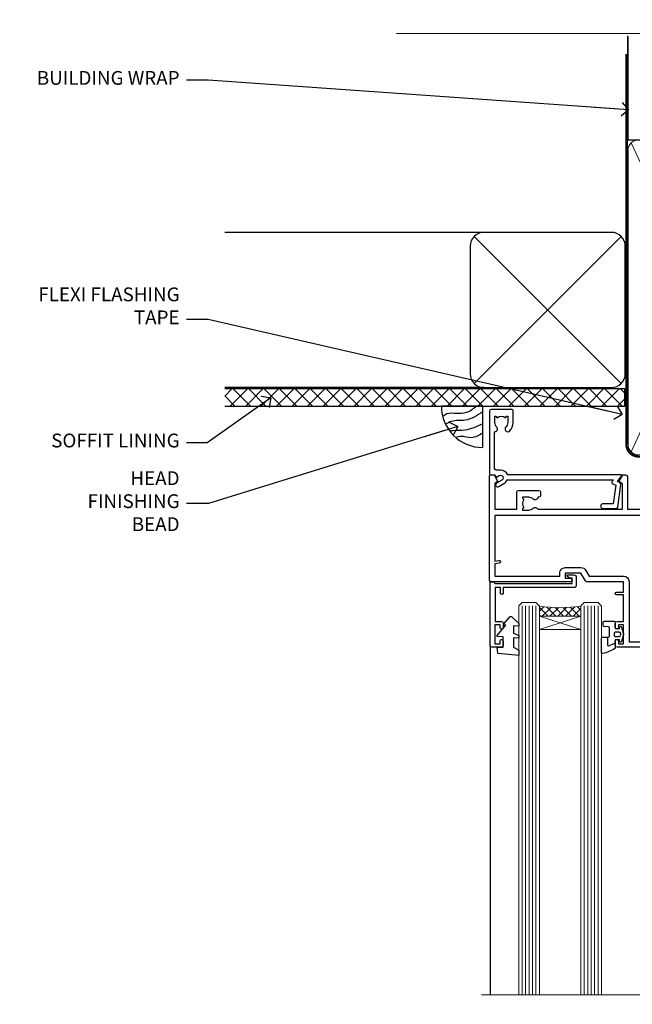
# Model space of a CAD drawing. Units: millimetres. Extents: x -33 to 416903, y -432 to 1143.
# Drawn here: x 1204 to 1381, y 857 to 1143 of the extents above; entities that cross this region are included whole.
import ezdxf
from ezdxf import colors
from ezdxf.entities.mleader import LeaderData, LeaderLine
from ezdxf.math import Vec2, Vec3

# ---------------------------------------------------------------- set-up
doc = ezdxf.new("R2010")
doc.units = ezdxf.units.MM
doc.linetypes.add('CENTER', pattern=[2, 1.25, -0.25, 0.25, -0.25])
doc.linetypes.add('Dashed', pattern=[564.4444465637206, 282.2222232818604, -282.2222232818602])
doc.layers.add('Aluminium Systems Ltd Joinery Detail', color=7, linetype='Continuous')
doc.layers.add('Aluminium Systems Ltd Notes', color=7, linetype='Continuous')
doc.styles.get("Standard").update_dxf_attribs({"font": 'arial.ttf'})

# ---------------------------------------------------------------- blocks, each defined once
blk = doc.blocks.new('PB69750-4B')
for p, q in [((-1.750000000000014, 0.5), (-3.322276449314941, 7.321139697068929)), ((-1.431818181818187, 0.5), (-2.721879321754528, 7.380097546926656)), ((-1.113636363636374, 0.5), (-2.119293789530161, 7.427384292916386)), ((-0.7954545454545467, 0.5), (-1.515002302965286, 7.462919719820221)), ((-0.4772727272727337, 0.5), (-0.9094902062915224, 7.486643546856435)), ((-0.1590909090909065, 0.5), (-0.3032449143314011, 7.498515529937265)), ((0.1590909090909207, 0.5), (0.3032449143314011, 7.498515529937265)), ((0.4772727272727337, 0.5), (0.9094902062915367, 7.486643546856435)), ((0.795454545454561, 0.5), (1.515002302965286, 7.462919719820221)), ((1.113636363636374, 0.5), (2.119293789530161, 7.427384292916386)), ((1.431818181818201, 0.5), (2.721879321754528, 7.380097546926656)), ((1.750000000000014, 0.5), (3.322276449314955, 7.321139697068929))]:
    blk.add_line(p, q)
blk.add_lwpolyline([(-3.450000000000003, 0), (3.450000000000003, 0), (3.450000000000003, 0.5), (-3.450000000000003, 0.5)], close=True)
blk = doc.blocks.new('SH270B')
blk.add_blockref('PB69750-4B', (0, 0))
blk = doc.blocks.new('PBF69750-4B')
for p, q in [((-1.750000000000014, 0.5), (-3.322276449314941, 7.321139697068929)), ((-1.431818181818187, 0.5), (-2.721879321754528, 7.380097546926656)), ((-1.113636363636374, 0.5), (-2.119293789530161, 7.427384292916386)), ((-0.7954545454545467, 0.5), (-1.515002302965286, 7.462919719820221)), ((-0.4772727272727337, 0.5), (-0.9094902062915224, 7.486643546856435)), ((-0.1590909090909065, 0.5), (-0.3238383436514738, 8.49830346278545)), ((0.1590909090909207, 0.5), (0.3238383436514596, 8.49830346278545)), ((0.4772727272727337, 0.5), (0.9094902062915367, 7.486643546856435)), ((0.795454545454561, 0.5), (1.515002302965286, 7.462919719820221)), ((1.113636363636374, 0.5), (2.119293789530161, 7.427384292916386)), ((1.431818181818201, 0.5), (2.721879321754528, 7.380097546926656)), ((1.750000000000014, 0.5), (3.322276449314955, 7.321139697068929))]:
    blk.add_line(p, q)
blk.add_lwpolyline([(-3.450000000000003, 0), (3.449999999999989, 0), (3.449999999999989, 0.5), (-3.450000000000003, 0.5)], close=True)
blk = doc.blocks.new('SH272B')
blk.add_blockref('PBF69750-4B', (-3.552713678800501e-15, 0))
blk = doc.blocks.new('C438-21617')
at = {"flags": 128}
blk.add_lwpolyline([(1.499999967791013, 3.699999993124436), (1.499999967791013, 13.49999999312371), (3.299999967819844, 13.49999999312337, 0.4142135623720295), (3.799999967820185, 13.99999999312189), (3.799999967819844, 15.29999999312662, 0.9999999999999999), (2.899999967825664, 15.29999999312662), (2.899999967825664, 14.49999999312371), (1.399999967825664, 14.49999999312371), (1.399999967825664, 19.99999999312371), (2.899999967825664, 19.99999999312371), (2.899999967825664, 19.19999999312807, 0.9999999999999999), (3.799999967819844, 19.19999999312807), (3.799999967819844, 20.49999999312371, 0.414213562373095), (3.299999967819844, 20.99999999312371), (0.4999999678196616, 20.99999999312371, 0.414213562373095), (-3.218033839402779e-08, 20.49999999312371), (-3.218033839402779e-08, 2.199999993124436, 0.4142135623724291), (0.1999999678199345, 1.999999993123708), (0.9999999678196616, 1.999999993123708), (1.499999967819662, 2.499999993123708), (23.79999996782121, 2.499999993123708), (23.79999996782121, 0.9999999931237085), (23.01714196782072, 0.9999999931237085), (22.35856332405942, 0.3414213493592229, 0.6681786379198802), (22.49998468029557, -6.876291536173085e-09), (24.24998996782128, -6.876291536173085e-09, 0.414213562373095), (24.99998996782128, 0.7499999931237085), (24.99998996782128, 2.949999993124436, 0.414213562373095), (24.24998996782128, 3.699999993124436), (3.799999967823425, 3.699999993124436), (3.799999967823481, 5.299999993122867, 0.9999999999999999), (2.999999967824209, 5.299999993122867), (2.999999967824266, 3.699999993124436)], format="xyb", close=True, dxfattribs=at)
blk = doc.blocks.new('CO112-Comp')
blk.add_lwpolyline([(-2.40000000000007, 2.549999999999727), (-4.173214521477782, 3.376863510916451, 0.5486187866266629), (-4.600000000000001, 3.104971174805428), (-4.600000000000115, 1.174264068711523, 0.1989123673796485), (-4.512132034356092, 0.9621320343555908), (-4.187867965644138, 0.6378679656437498, -0.1989123673796545), (-4.100000000000229, 0.4257359312878179), (-4.100000000000001, -1.867621053448261, -0.3888787318529966), (-4.373853277175705, -2.166479462875827), (-5.62614672282448, -2.27604094277774, 0.3888787318529857), (-5.900000000000297, -2.574899352205307), (-5.900000000000183, -3.500000000000227, 0.414213562373095), (-5.600000000000229, -3.800000000000182), (-2.700000000000138, -3.800000000000182, 0.4142135623730795), (-2.40000000000007, -3.500000000000227), (-2.40000000000007, -1.650000000000205), (-1.200000000000252, -1.650000000000205), (-1.200000000000252, -2.000000000000227, 0.8512240770329532), (-0.6153026492116638, -2.094590794763576), (-0.07651324605726728, -0.4729539738173116, 0.1617773616314338), (-0.07651324605726728, 0.4729539738173116), (-0.6153026492115501, 2.094590794763576, 0.8512240770330307), (-1.200000000000138, 1.999999999999773), (-1.200000000000138, 1.64999999999975), (-2.40000000000007, 1.64999999999975), (-2.40000000000007, 3.899999999999864, 0.2573433522284663), (-2.539810225881284, 4.153651801230905, 0.08655377045350035), (-6.035137328684941, 5.592904137679353, 0.4795836626625757), (-6.399999999999956, 5.299999999999727), (-6.400000000000183, 1.099999999999682, 0.4142135623730932), (-6.100000000000229, 0.7999999999997272), (-4.350000000000229, 0.7999999999997272)], format="xyb")
blk.add_lwpolyline([(-1.333387482443846, 0.7499999999997726), (-2.299999999999819, 0.7499999999997726, 0.414213562373095), (-2.599999999999887, 0.4499999999998181), (-2.600000000000001, -0.4500000000002728, 0.4142135623731504), (-2.300000000000046, -0.7500000000002274), (-1.33338748244396, -0.7500000000002274, 0.3230919796660772), (-1.04869013165544, -0.5445907947637352), (-0.9306052984229392, -0.1891815895269247, 0.1617773616314338), (-0.9306052984228255, 0.1891815895269247), (-1.048690131655213, 0.5445907947632804, 0.3230919796661059)], format="xyb", close=True)
blk = doc.blocks.new('DY445')
blk.add_lwpolyline([(4.749999978884219, 8.84397432038677), (6.249999978884219, 9.781278348250755), (6.249999978884226, 11.28127834825076), (0.3278039087574705, 10.7631533289369, 0.3639702342661976), (0.1459961176886502, 10.58134553786808), (-2.111577046548518e-08, 8.912602035332263), (1.749999978884219, 8.912602035332256), (1.749999978884226, 5.912602035332263), (-2.111577046548518e-08, 5.759496874161904), (-2.111577046548518e-08, 5.459496874161893), (2.488722065170698, 2.493553386861443), (1.949999978884229, 2.446421311520339), (1.949999978884229, 2.146421311520335), (3.751061303803276, 7.065573015552218e-09), (4.1545633216341, 7.065573015552218e-09), (6.249999978884219, 2.022622564681807), (6.249999978884205, 2.822622564681811), (4.749999978884226, 2.691389569392932), (4.749999978884219, 4.774702138350111), (6.249999978884212, 5.506301021198897), (6.249999978884212, 6.306301021198916), (4.749999978884219, 6.175068025910026)], format="xyb", close=True)
blk = doc.blocks.new('WS8G75Pan')
at = {"linetype": 'CENTER', "lineweight": -2}
blk.add_line((-2.842170943040401e-14, 4.31874977999999), (2.842170943040401e-14, -65.56249499999996), dxfattribs=at)
at = {"lineweight": -2}
for p, q in [((-1.494791550000002, 0), (1.494791549999945, 0)), ((-2.049999839999828, -22.17007205437491), (0.7473957749999727, -21.35416499999997)), ((-1.494791549999434, -22.58405656661239), (0.7473957749999727, -21.35416499999997)), ((-1.49479155000023, -21.75608754213772), (0.7473957749999727, -21.35416499999997)), ((-2.049999839999856, -24.56173853437491), (2.04999984000014, -23.3659052943749)), ((-1.49479155000023, -24.14775402213769), (1.494791550000087, -22.95192078213731)), ((-1.494791549999462, -24.97572304661236), (1.494791550000087, -23.77988980661229)), ((-1.494791550000258, -26.53942050213772), (1.494791550000087, -25.34358726213731)), ((-2.049999839999884, -26.95340501437491), (2.04999984000014, -25.7575717743749)), ((-2.049999839999884, -29.34507149437488), (2.04999984000014, -28.14923825437489)), ((-1.494791549999491, -27.36738952661236), (1.494791550000087, -26.17155628661229)), ((-1.494791550000258, -28.93108698213769), (1.494791550000087, -27.73525374213727)), ((-2.049999839999714, -31.73673797437485), (2.049999840000282, -30.54090473437483)), ((-1.494791549999491, -29.75905600661235), (1.494791550000087, -28.56322276661228)), ((-1.494791550000116, -31.32275346213763), (1.49479155000023, -30.12692022213724)), ((-1.49479154999932, -32.1507224866123), (1.49479155000023, -30.95488924661223)), ((-2.049999839999714, -34.12840445437482), (2.049999840000282, -32.93257121437483)), ((-1.494791550000116, -33.71441994213762), (1.49479155000023, -32.51858670213721)), ((-1.49479154999932, -34.54238896661229), (1.49479155000023, -33.34655572661219)), ((-2.049999839999572, -36.52007093437476), (2.049999840000424, -35.32423769437477)), ((-1.494791549999945, -36.10608642213757), (1.494791550000372, -34.91025318213718)), ((-1.494791549999178, -36.93405544661223), (1.494791550000372, -35.73822220661214)), ((-2.049999839999572, -38.91173741437478), (2.049999840000424, -37.71590417437477)), ((-1.494791549999945, -38.49775290213756), (1.494791550000372, -37.30191966213715)), ((-1.494791549999178, -39.32572192661223), (1.494791550000372, -38.12988868661216)), ((-1.494791549999945, -40.88941938213756), (1.4947915500004, -39.69358614213715)), ((-2.049999839999572, -41.30340389437475), (2.049999840000453, -40.10757065437474)), ((-2.049999839999401, -43.69507037437469), (2.049999840000595, -42.49923713437471)), ((-1.494791549999178, -41.7173884066122), (1.494791550000372, -40.52155516661213)), ((-1.494791549999803, -43.2810858621375), (1.494791550000542, -42.08525262213709)), ((-2.049999839999401, -46.08673685437469), (2.049999840000567, -44.89090361437468)), ((-1.494791549999007, -44.10905488661217), (1.494791550000514, -42.91322164661207)), ((-1.494791549999803, -45.67275234213747), (1.494791550000514, -44.47691910213709)), ((-1.494791549999007, -46.50072136661214), (1.494791550000514, -45.30488812661207)), ((-2.049999839999259, -48.47840333437463), (2.049999840000737, -47.28257009437462)), ((-1.494791549999661, -48.06441882213744), (1.494791550000684, -46.86858558213703)), ((-1.494791549998865, -48.89238784661208), (1.494791550000656, -47.69655460661201)), ((-2.049999839999259, -50.87006981437463), (2.049999840000709, -49.67423657437462)), ((-1.494791549999661, -50.45608530213741), (1.494791550000656, -49.260252062137)), ((-1.494791549998865, -51.28405432661208), (1.494791550000656, -50.08822108661201)), ((-2.049999839999259, -53.2617362943746), (2.049999840000709, -52.06590305437459)), ((-1.494791549999661, -52.84775178213741), (1.494791550000656, -51.651918542137)), ((-1.494791549998894, -53.67572080661208), (1.494791550000656, -52.47988756661198)), ((-1.494791549999519, -55.23941826213735), (1.494791550000798, -54.04358502213694)), ((-2.049999839999117, -55.65340277437457), (2.049999840000851, -54.45756953437456)), ((-2.049999839999145, -58.04506925437454), (2.049999840000851, -56.84923601437453)), ((-1.494791549998752, -56.06738728661202), (1.494791550000798, -54.87155404661195)), ((-1.494791549999519, -57.63108474213735), (1.494791550000798, -56.43525150213694)), ((-1.494791549998752, -58.45905376661202), (1.494791550000798, -57.26322052661192)), ((-1.425021315915927, -60.25445033151692), (1.77420242398739, -59.32134340737844)), ((-1.122362868667352, -59.87377974960444), (1.391833638109091, -58.86810114689365)), ((-0.9219856073426911, -60.62159786954956), (1.143347323736492, -59.79546469711769)), ((-0.2276513469640236, -62.29688390390595), (0.7695560966906214, -62.00603173284003))]:
    blk.add_line(p, q, dxfattribs=at)
blk.add_lwpolyline([(-1.494791550000002, 0), (-3.88645803, 0), (-3.88645803, 1.209441138255954, -0.2694477011433205), (-3.239620007948673, 2.322600100564415, -0.05750947552296399), (-2.241471283772142, 2.748281615151967, -0.07218085631326594), (-1.755878399918998, 2.81874977999999), (1.755878399919112, 2.81874977999999, -0.07218085631328257), (2.24147128377237, 2.74828161515191, -0.05750947552294939), (3.239620007948702, 2.322600100564415, -0.26944770114332), (3.88645803, 1.209441138255954), (3.88645803, 0), (1.494791549999945, 0), (1.494791549999945, -22.95192078213736), (2.049999839999998, -23.36590529437495), (1.494791549999945, -23.77988980661232), (1.494791550000087, -25.34358726213731), (2.04999984000014, -25.7575717743749), (1.494791550000087, -26.17155628661229), (1.494791550000087, -27.73525374213727), (2.04999984000014, -28.14923825437489), (1.494791550000087, -28.56322276661228), (1.49479155000023, -30.12692022213724), (2.049999840000282, -30.54090473437483), (1.49479155000023, -30.95488924661223), (1.49479155000023, -32.51858670213721), (2.049999840000282, -32.93257121437483), (1.49479155000023, -33.34655572661219), (1.494791550000372, -34.91025318213718), (2.049999840000424, -35.32423769437477), (1.494791550000372, -35.73822220661214), (1.494791550000372, -37.30191966213715), (2.049999840000424, -37.71590417437474), (1.494791550000372, -38.12988868661213), (1.494791550000542, -39.69358614213712), (2.049999840000623, -40.10757065437468), (1.494791550000542, -40.52155516661207), (1.494791550000542, -42.08525262213709), (2.049999840000595, -42.49923713437468), (1.494791550000514, -42.91322164661207), (1.494791550000684, -44.47691910213706), (2.049999840000737, -44.89090361437462), (1.494791550000684, -45.30488812661201), (1.494791550000684, -46.86858558213703), (2.049999840000737, -47.28257009437462), (1.494791550000684, -47.69655460661201), (1.494791550000826, -49.26025206213697), (2.049999840000879, -49.67423657437456), (1.494791550000826, -50.08822108661195), (1.494791550000826, -51.65191854213697), (2.049999840000879, -52.06590305437456), (1.494791550000826, -52.47988756661192), (1.494791550000969, -54.04358502213691), (2.049999840001021, -54.4575695343745), (1.494791550000969, -54.87155404661189), (1.494791550000969, -56.43525150213688), (2.049999840001021, -56.8492360143745), (1.494791550000969, -57.26322052661186), (1.494791550001082, -58.48385698867136), (1.391833638109091, -58.86810114689365), (1.77420242398739, -59.32134340737844), (1.143347323736492, -59.79546469711769), (0.6740575242012881, -61.54687807245682), (0.7695560966906498, -62.00603173284), (0.4255712098287177, -62.47424162268084), (2.842170943040401e-14, -64.06249499999996), (-0.9219856073426911, -60.62159786954956), (-1.425021315915927, -60.25445033151692), (-1.122362868667352, -59.87377974960444), (-1.494791549998752, -58.4838569886798), (-1.494791549998752, -58.45905376661182), (-2.049999839998804, -58.04506925437445), (-1.494791549998951, -57.63108474213701), (-1.494791549998894, -56.06738728661188), (-2.049999839998947, -55.65340277437451), (-1.494791549999093, -55.23941826213706), (-1.494791549998894, -53.67572080661188), (-2.049999839998947, -53.26173629437451), (-1.494791549999121, -52.84775178213707), (-1.494791549999036, -51.28405432661194), (-2.049999839999089, -50.87006981437457), (-1.494791549999263, -50.45608530213713), (-1.494791549999036, -48.89238784661197), (-2.049999839999089, -48.47840333437458), (-1.494791549999263, -48.06441882213713), (-1.494791549999206, -46.50072136661203), (-2.049999839999259, -46.08673685437464), (-1.494791549999405, -45.67275234213719), (-1.494791549999178, -44.10905488661203), (-2.049999839999259, -43.69507037437464), (-1.494791549999405, -43.28108586213719), (-1.494791549999348, -41.71738840661209), (-2.049999839999401, -41.3034038943747), (-1.494791549999547, -40.88941938213725), (-1.494791549999348, -39.32572192661209), (-2.049999839999401, -38.9117374143747), (-1.494791549999547, -38.49775290213728), (-1.494791549999519, -36.93405544661215), (-2.049999839999572, -36.52007093437476), (-1.494791549999718, -36.10608642213734), (-1.494791549999519, -34.54238896661215), (-2.049999839999572, -34.12840445437479), (-1.494791549999718, -33.71441994213734), (-1.494791549999661, -32.15072248661221), (-2.049999839999714, -31.73673797437485), (-1.49479154999986, -31.3227534621374), (-1.494791549999661, -29.75905600661221), (-2.049999839999714, -29.34507149437485), (-1.49479154999986, -28.9310869821374), (-1.494791549999803, -27.36738952661227), (-2.049999839999856, -26.95340501437491), (-1.494791550000002, -26.53942050213746), (-1.494791549999803, -24.97572304661227), (-2.049999839999856, -24.56173853437491), (-1.494791550000002, -24.14775402213746), (-1.494791549999775, -22.5840565666123), (-2.049999839999828, -22.17007205437491), (-1.494791550000002, -21.75608754213749), (-1.494791550000002, 5.684341886080801e-14)], format="xyb", close=True, dxfattribs=at)
for points in [[(-1.494791550000002, 0), (-2.637394075508354, 0)], [(0.6740575242012881, -61.54687807245682), (-0.2276513469640236, -62.29688390390595), (0.4255712098287177, -62.47424162268084)]]:
    blk.add_lwpolyline(points, dxfattribs=at)
blk = doc.blocks.new('A724-21702')
at = {"color": 0, "flags": 128}
blk.add_lwpolyline([(2.590514084781717, 2.630274416370526), (1.745954026422623, 3.024099239354427), (2.474869480991174, 8.400005590016121), (5.45227070443525, 8.400005590016121, 0.9999999999999999), (5.45227070443525, 9.800005590015758), (1.688664533853171, 9.800005590015758, 0.375269837926041), (1.193198232073769, 9.36718552601667), (0.3080262170331025, 2.838853841923196, 0.3296728300289797), (0.6486394913229105, 2.211731907718786), (1.285802639783469, 1.914617852099809), (0.04239784927813162, 0.3231322950643971, 0.6248693519078697), (0.1999999999998181, 0), (36.60453706254293, -6.821210263296962e-13, 0.6248693519077947), (36.76213921326473, 0.3231322950645108), (35.51873442276019, 1.914617852099809), (36.15589757122052, 2.211731907718786, 0.3284042794703272), (36.49688617631205, 2.836132503142835), (35.61134517681285, 9.36718552601667, 0.3752698379260364), (35.11587887503356, 9.800005590015758), (31.35227270445148, 9.800005590015758, 0.9999999999999999), (31.35227270445148, 8.400005590016121), (34.32967392789533, 8.400005590016121), (35.05858900506928, 3.024102022720626), (34.21402297776103, 2.630274416370526, 0.4823427408189074), (34.03132673182745, 1.86928978518813), (34.39797609566222, 1.399999999998954), (2.40656096688349, 1.400000000002706), (2.773210330716211, 1.86928978518813, 0.4823427408185345)], format="xyb", close=True, dxfattribs=at)
blk = doc.blocks.new('A751-21598')
at = {"flags": 128}
for points in [[(70.1000020845502, 27.65000756325961), (70.10000208455952, 26.900007563256), (68.50000004194865, 26.900007563256), (68.50000004194865, 39.90001715993486), (70.10000208455588, 39.90001715993486), (70.10000208454977, 39.15001715993395, 0.9999999999999999), (71.00000004194658, 39.15001715992656), (71.00000004194658, 42.40001415993294, 0.9999999999999999), (70.00000004194683, 42.40001415993294), (70.00000004194683, 41.30001715993268), (68.50000004194865, 41.30001715993268), (68.50000004194689, 49.00000215993197), (70.00000004194689, 49.00000215993197), (70.00000004194709, 47.90000515993353, 0.999999999999943), (71.00000004194663, 47.90000515993364), (71.00000004194686, 49.5000001599239, 0.4142135623731283), (70.50000004194686, 50.00000015992401), (37.00000004203235, 50.00000015992401, 0.414213562373095), (36.50000004203235, 49.50000015992401), (36.50000004203235, 48.20000015992838, 0.9999999999999999), (37.40000004202653, 48.20000015992838), (37.40000004202653, 49.00000015992401), (38.90000004202653, 49.00000015992401), (38.90000004202651, 43.50000015992401), (37.40000004202651, 43.50000015992401), (37.40000004202651, 44.30000015992692, 0.9999999999999999), (36.50000004203233, 44.30000015992692), (36.50000004203233, 43.00000015992401, 0.414213562373095), (37.00000004203233, 42.50000015992401), (38.90000004202651, 42.50000015992401), (38.90000004202651, 34.8000001599269), (36.90000004203378, 34.8000001599269, 0.9999999999999999), (36.90000004203378, 34.00000015992399), (38.90000004202651, 34.00000015992399), (38.90000004202651, 31.00000015992399), (28.28867545065353, 31.00000015992319, 0.2679491924322215), (27.85566274876084, 30.75000015992384), (26.55662464308173, 28.50000015992399), (22.00000031605944, 28.50000015992399), (22.00000031605944, 30.00000015992399), (23.50000031605944, 30.00000015992399, 0.9999999999999999), (23.50000031605944, 31.00000015992399), (0.500000041945043, 31.00000015992399, 0.414213562373095), (4.194504299448454e-08, 30.50000015992399), (4.193611857772339e-08, 0.5000001119640274, 0.4142135623731783), (0.5000000419361186, 1.119638852742355e-07), (1.333966842972956, 1.119638852742355e-07), (2.373203711535666, 1.800011169422959, 0.4142135623689479), (2.299998630775974, 2.073216250179598), (1.599998630782466, 2.477361438613627), (1.599998630786104, 10.00001124600436), (7.950000041928831, 10.00001124600533), (7.950000041929002, 5.000011246000525, 0.4142135623720295), (8.450000041926955, 4.500011246000753), (14.35000004192628, 4.500011246004163, 0.4142135623729452), (14.85000004192602, 5.000011246004163), (14.85000004192602, 6.000011246004163, 0.414213562373095), (14.35000004192602, 6.500011246004163), (14.04573133325201, 6.500011246003368, 0.6408239254472167), (12.6896213031925, 7.023596151665572, -0.1952598447288701), (11.40000004192746, 6.500011246005073), (9.55000004192891, 6.500011246005073), (9.55000004192891, 6.79767692832624), (9.982817822157614, 7.160854168084427, -0.3639702342664408), (9.982817822158552, 9.539168323923917), (9.55000004192891, 9.902345563682815), (9.55000004192891, 10.20001124600398), (11.40000004192746, 10.20001124600216, -0.1952598447288623), (12.6896213031925, 9.676426340341692, 0.5542191990959229), (14.00722956979826, 10.00001124600618), (38.6000000419248, 10.00001124600618), (38.6000000419248, 2.592820406392832), (37.70000004192752, 2.073205164124573, 0.4142135623808338), (37.62679496117477, 1.80000008336421), (38.66602545574992, 6.597255719498207e-08), (39.50000009707219, 1.579551849317795e-07, 0.4142135300680742), (40.00000004192407, 0.5000001579551849), (40.00000004192407, 10.00001124600618), (56.55000004192883, 10.00001124601178), (56.550000041929, 5.000011246000525, 0.4142135623720295), (57.05000004192695, 4.500011246000753), (62.95000004192627, 4.500011246004163, 0.4142135623729452), (63.45000004192602, 5.000011246004163), (63.45000004192602, 6.000011246004163, 0.414213562373095), (62.95000004192602, 6.500011246004163), (62.645731333252, 6.500011246003368, 0.6408239254472167), (61.28962130319246, 7.023596151665572, -0.1952598447288701), (60.00000004192748, 6.500011246005073), (58.15000004192893, 6.500011246005073), (58.15000004192893, 6.79767692832624), (58.58281782215764, 7.160854168084455, -0.3639702342664408), (58.58281782215855, 9.539168323923917), (58.15000004192893, 9.902345563682815), (58.15000004192893, 10.20001124600398), (60.00000004192748, 10.2000112460039, -0.1952598447288623), (61.28962130319246, 9.676426340341692, 0.5542192105843189), (62.60722957858707, 10.00001127272191), (79.99999904191378, 10.00001088315608), (79.99999904191378, 0.5000001579478806, 0.4142135300686569), (80.49999898676666, 1.579478805524559e-07), (81.33397362808796, 6.596525281565846e-08), (82.37320412266442, 1.80000008335611, 0.4142135623810611), (82.29999904190825, 2.073205164115933), (81.39999904191302, 2.59282040638584), (81.39999904191305, 10.00001124599891), (105.9927705140582, 10.00001124600155, 0.5542191990939607), (107.3103787806624, 9.676426340341663, -0.1952598447288596), (108.6000000419274, 10.20001124600211), (110.450000041926, 10.20001124600392), (110.450000041926, 9.902345563682758), (110.0171822616964, 9.53916832392386, -0.3639702342664493), (110.0171822616973, 7.160854168084313), (110.450000041926, 6.797676928326126), (110.450000041926, 6.500011246005016), (108.6000000419274, 6.500011246005016, -0.1952598447288622), (107.3103787806624, 7.023596151665487, 0.6408239254472272), (105.9542687506029, 6.500011246003311), (105.6500000419295, 6.500011246003709, 0.4142135623734613), (105.1500000419288, 6.000011246004135), (105.1500000419288, 5.000011246003965, 0.4142135623729452), (105.6500000419286, 4.500011246003936), (111.5500000419257, 4.500011246000895, 0.4142135623732282), (112.0500000419259, 5.000011246000867), (112.0500000419261, 10.00001124600161), (118.4000004530502, 10.00001124600064), (118.4000004530538, 2.477361438609023), (117.7000004530602, 2.073216250176785, 0.414213562369494), (117.6267953723043, 1.800011169419889), (118.6660322132284, 1.598241112787946e-07), (119.4999990419415, 1.598242249656323e-07, 0.4142135623730451), (119.9999990419415, 0.5000001598241965), (119.9999990419447, 49.5000001599339, 0.414213562373095), (119.4999990419447, 50.0000001599339), (116.5000000419469, 50.0000001599339, 0.414213562373095), (116.0000000419469, 49.5000001599339), (116.0000000419469, 47.90000415993399, 0.9999999999999999), (116.9999980419462, 47.90000415993399), (116.9999980419462, 49.00000215993185), (118.4999990419447, 49.00000215993185), (118.4999990419428, 41.30001715993257), (116.9999980419462, 41.30001715993257), (116.9999980419455, 42.40001415993441, 1.000000000000057), (115.9999980419462, 42.40001415993373), (115.9999980419482, 39.15137301435078, 0.9999999999999999), (116.8999959993487, 39.15137301435135), (116.8999959993388, 39.90001715993475), (118.4999990419429, 39.90001715993475), (118.4999990419429, 26.90000756325591), (116.899995999339, 26.90000756325594), (116.8999959993459, 27.64865170882697, 0.9999999999999999), (115.999998041956, 27.64865170883533), (115.9999980419444, 26.40000756325963, 0.4142135623763416), (116.4999980419453, 25.900007563255), (117.499999041941, 25.90000756325682, -0.4142135623735446), (117.9999990419417, 25.40000756325682), (117.9999990419399, 11.80000015992962), (93.90000004194678, 11.80000015992965), (93.50000004194675, 11.40000015992962), (93.10000004194677, 11.80000015992962), (68.50000004194996, 11.80000015992962), (68.5000000419505, 25.90000756325779), (70.50000004195192, 25.90000756325585, 0.4142135623770242), (71.0000000419524, 26.40000756326208), (71.00000004193683, 27.65000756327083, 1.000000000000028)], [(47.77358123797592, 45.06037889866042, -0.1952598447288622), (47.24999633231371, 46.3500001599254), (47.24999633231366, 48.20000015992395), (47.54766201463482, 48.20000015992395), (47.91083925439378, 47.76718237969436, -0.363970234266435), (50.28915341023321, 47.76718237969527), (50.65233064999137, 48.20000015992395), (50.94999633231254, 48.20000015992395), (50.94999633231254, 46.3500001599254, -0.1952598447288622), (50.42641142665207, 45.06037889866042, 0.999999999999995), (51.57358123797241, 43.94503078080874, 0.1952598447288622), (52.54999633231253, 46.3500001599254), (52.54999633231256, 48.40000015992399), (66.90000004194832, 48.40000015992399), (66.90000004194829, 25.80001836103645), (65.63591672894935, 25.59485165369691, 1.004500192607277), (65.76762639171005, 24.80577645964641), (66.90000004194638, 25.00001836103991), (66.90000004195045, 18.74641942199844, 0.5773502691896031), (66.90000004195085, 18.05359909897089), (66.90000004195488, 11.80000015992962), (1.600000041945378, 11.80000015992962), (1.600000041945378, 25.00001836104082), (2.732373692183614, 24.80577645964641, 1.00450019260711), (2.864083354944455, 25.59485165369688), (1.600000041945378, 25.80001836103554), (1.600000041945378, 29.40000015992399), (20.40000031605945, 29.40000015992396), (20.40000031605945, 28.50000015992399, 0.414213562373095), (22.00000031605944, 26.90000015992399), (26.55662464308173, 26.90000015992399, 0.2679491924308934), (27.94226528913615, 27.70000015992281), (28.92376074676068, 29.40000015992322), (38.90000004202665, 29.40000015992399, 0.4142135623730701), (40.5000000420265, 31.00000015992399), (40.50000004202653, 48.40000015992399), (45.64999633231545, 48.40000015992399), (45.64999633231542, 46.3500001599254, 0.1952598447288622), (46.62641142665558, 43.94503078080874, 0.999999999999995)]]:
    blk.add_lwpolyline(points, format="xyb", close=True, dxfattribs=at)
blk = doc.blocks.new('A725-21745')
at = {"flags": 128}
blk.add_lwpolyline([(37.11646801240383, 20.91461760752128), (38.35987280291066, 19.3231320504845, -0.6248693519088664), (38.2022706521893, 18.99999975541897), (5.307024864736547, 18.99999975542147, -0.3022673053222528), (3.231717466711387, 17.61925184987041), (2.000000115047413, 17.61925184987041, 0.414213562373095), (1.500000115047413, 17.11925184987041), (1.500000115047413, 6.49573132744473, -0.6858526540293893), (2.123585020710351, 5.139621297385304, 0.1952598447287123), (1.600000115047777, 3.850000036120321), (1.600000115049596, 2.000000036121776), (1.897665797368944, 2.000000036121776), (2.260843037126492, 2.432817816351545, 0.3639702342667938), (4.639157192967076, 2.432817816350791), (5.0023344327237, 2.000000036121776), (5.300000115044867, 2.000000036119957), (5.300000115046686, 3.850000036118502, 0.1952598447290732), (4.776415209384112, 5.139621297385304, -0.9999999999999999), (5.92358502070465, 6.254969415237454, -0.195259844728987), (6.900000115043412, 3.850000036120321), (6.900000115045231, 0.5000000361217758, -0.4142135623741608), (6.400000115045231, 3.612177579270792e-08), (0.5000001150474134, 3.612359478211147e-08, -0.4142135623720295), (1.150474133737589e-07, 0.5000000361217758), (1.150455943843554e-07, 18.50000003612178, -0.4142135623752261), (0.5000001150474134, 19.00000003612359), (1.491733031867597, 19.00000003611996), (1.828126217074868, 19.58265012422299, -0.414213562371763), (2.101331297830804, 19.65585520497912), (2.85671746670775, 19.21973279703371, 1.000000000002101), (3.606717466712297, 20.51877090270868), (2.099999209467541, 21.38867509413313, -0.9999999999986869), (2.699999209471933, 22.42790557867107), (4.206717466717208, 21.558001387248, -0.1544523861771689), (5.000744966466115, 20.68964304016895, 0.2920433047074474), (5.454341760832875, 20.39999975542224), (35.99570968530858, 20.39999975541861), (35.62906032147291, 20.86928954060778, -0.4823427408185513), (35.8117565674074, 21.63027417179029), (36.65632259471747, 22.02410177814119), (35.9274075175417, 27.4000053454368), (32.95000629409694, 27.4000053454368, -0.9999999999999999), (32.95000629409694, 28.80000534543552), (36.71361246468038, 28.80000534543461, -0.3752698379243242), (37.20907876645651, 28.36718528143687), (38.09461976595773, 21.83613225856271, -0.3284042794683215), (37.75363116086702, 21.21173166314027)], format="xyb", close=True, dxfattribs=at)
blk = doc.blocks.new('A795-22028')
at = {"flags": 128}
blk.add_lwpolyline([(2.999881548721589, 43.99999944021303), (0.4999998754014996, 43.99999943543563, 0.4142135619066717), (-1.238021809513157e-07, 43.49999943543554), (-1.237949049937015e-07, 0.4999999353811404, 0.4142135623730452), (0.499999876205095, -6.461877433139307e-08), (1.299999876206186, -6.461877433139307e-08, 0.4142135623733531), (1.799999876206186, 0.4999999353816662), (1.799999876167959, 39.19999943544363), (38.19999987617126, 39.19999943544272), (38.19999987619036, 0.4999999354294289, 0.414213562373095), (38.69999987618945, -6.45705711121991e-08), (39.49999987618872, -6.45705711121991e-08, 0.414213562373095), (39.99999987618872, 0.4999999354294289), (39.99999987619054, 62.49999943543654, 0.4142135623736278), (39.49999987619054, 62.99999943543608), (36.99999987619054, 62.99999943543563, 0.414213562373095), (36.49999987619054, 62.49999943543563), (36.49999987615416, 61.19999943543999, 0.9999999999999999), (37.39999987615562, 61.19999943543999), (37.39999987615562, 61.99999943543563), (38.89999987615562, 61.99999943543563), (38.89999987615562, 56.49999943543563), (37.39999987615562, 56.49999943543563), (37.39999987615562, 57.29999943543854, 0.9999999999999999), (36.49999987615416, 57.29999943543854), (36.49999987615416, 55.99999943543563, 0.414213562373095), (36.99999987615416, 55.49999943543563), (38.199999876204, 55.49999943543563), (38.199999876204, 47.79999943543854), (36.89999987615562, 47.79999943543854, 0.9999999999999999), (36.89999987615562, 46.99999943543563), (38.199999876204, 46.99999943543563), (38.199999876204, 41.4999994354429, -0.414213562373095), (37.699999876204, 40.9999994354429), (21.30000007494715, 40.99999943544381, -0.4142135623733614), (20.80000007494624, 41.49999943544381), (20.80000007494715, 42.49999943544381, -0.4142135623725622), (21.30000007494715, 42.99999943544199), (23.4999996774514, 42.99999943544381, 0.9999999999999999), (23.4999996774514, 43.99999943544381), (16.50000007493696, 43.99999943544745, 0.9999999999999999), (16.50000007493696, 42.999999435462), (18.70000007494133, 42.999999435462, -0.414213562373095), (19.20000007494133, 42.499999435462), (19.20000007494133, 41.49999943544381, -0.414213562373095), (18.70000007494133, 40.99999943544381), (1.799999876167988, 40.99997762466856), (1.799999876167988, 42.99999945223854), (2.999999876197819, 42.99999945421396, 1.000118334476763)], format="xyb", close=True, dxfattribs=at)
blk = doc.blocks.new('AC40 Sliding Window Head')
at = {"layer": 'Aluminium Systems Ltd Joinery Detail', "lineweight": 5}
h = blk.add_hatch(dxfattribs=at)
h.set_pattern_fill('NET', color=256, scale=0.5, angle=-135.0000000000001)
h.set_pattern_definition([(224.9999999999999, (-86.57301678486874, 1052.549825012753), (1.122532015133643, -1.122532015133645), []), (314.9999999999999, (-86.57301678486874, 1052.549825012753), (1.122532015133645, 1.122532015133643), [])])
edge = h.paths.add_edge_path(flags=16)
edge.add_line((-103.5908791802722, -39.30602669188556), (-103.5908791802699, -39.21444462221734))
edge.add_arc((-114.1981377928141, -34.30602669183736), 11.68787841537862, -25.327619995553675, -24.83193527165031, ccw=False)
edge.add_line((-103.6337399466429, -39.30602669188556), (-103.5908791802722, -39.30602669188556))
edge = h.paths.add_edge_path()
edge.add_arc((-99.51098060010554, 4.072627814712177), 41.40080368300143, -98.31756046716234, -81.65171969990303)
edge.add_line((-93.49999899988688, -36.88948450631324), (-93.49999899988688, -39.80041619850999))
edge.add_line((-93.49999899988688, -39.80041619850999), (-105.4999989998873, -39.80041619849544))
edge.add_line((-105.4999989998869, -39.80041619849544), (-105.4999989998857, -36.89270147977254))
h = blk.add_hatch(dxfattribs=at)
h.set_pattern_fill('NET', color=256, scale=0.5, angle=-135.0000000000001)
h.set_pattern_definition([(224.9999999999999, (22.27698163020705, 1035.35339582296), (1.122532015133643, -1.122532015133645), []), (314.9999999999999, (22.27698163020705, 1035.35339582296), (1.122532015133645, 1.122532015133643), [])])
edge = h.paths.add_edge_path(flags=16)
edge.add_line((-30.39445091552147, -92.15602603200534), (-30.3944509155192, -92.06444396233712))
edge.add_arc((-41.00170952806434, -87.15602603195714), 11.68787841537862, -25.327619995553675, -24.83193527165031, ccw=False)
edge.add_line((-30.4373116818922, -92.15602603200534), (-30.39445091552147, -92.15602603200534))
edge = h.paths.add_edge_path()
edge.add_arc((-26.31455233535576, -48.77737152540851), 41.40080368300143, -98.31756046716234, -81.65171969990303)
edge.add_line((-20.30357073513619, -89.73948384643302), (-20.30357073513619, -92.65041553862977))
edge.add_line((-20.30357073513619, -92.65041553862977), (-32.30357073513687, -92.65041553861522))
edge.add_line((-32.3035707351371, -92.65041553861522), (-32.30357073513596, -89.74270081989232))
at = {"layer": 'Aluminium Systems Ltd Joinery Detail', "lineweight": 5, "ltscale": 3}
for p, q in [((-110.4999989998869, -36.80000160600139), (-110.499998999886, -149.5857554647719, -0.9999999999999574)), ((-109.4999989998869, -36.80000160600139), (-109.499998999886, -149.5857554647719, -0.9999999999999574)), ((-108.4999989998869, -36.80000160600139), (-108.499998999886, -149.5857554647719, -0.9999999999999574)), ((-107.4999989998869, -36.80000160600139), (-107.499998999886, -149.5857554647719, -0.9999999999999574)), ((-106.4999989998869, -36.80000160600139), (-106.499998999886, -149.5857554647719, -0.9999999999999574)), ((-92.49999899988688, -36.80000160599775), (-92.49999899988597, -149.5857554647719, -0.9999999999999574)), ((-91.49999899988688, -36.80000160599775), (-91.49999899988597, -149.5857554647719, -0.9999999999999574)), ((-90.49999899988688, -36.80000160599775), (-90.49999899988597, -149.5857554647719, -0.9999999999999574)), ((-89.49999899988688, -36.80000160599775), (-89.49999899988597, -149.5857554647719, -0.9999999999999574)), ((-88.49999899988688, -36.80000160599775), (-88.49999899988597, -149.5857554647719, -0.9999999999999574)), ((-37.30357073513619, -89.65000094612117), (-37.30356930707694, -149.5857554647719, -0.9999999999999574)), ((-36.30357073513619, -89.65000094612117), (-36.30356930707694, -149.5857554647719, -0.9999999999999574)), ((-35.30357073513619, -89.65000094612117), (-35.30356930707694, -149.5857554647719, -0.9999999999999574)), ((-34.30357073513619, -89.65000094612117), (-34.30356930707694, -149.5857554647719, -0.9999999999999574)), ((-33.30357073513619, -89.65000094612117), (-33.30356930707694, -149.5857554647719, -0.9999999999999574)), ((-19.30357073513619, -89.65000094611753), (-19.30356930707694, -149.5857554647719, -0.9999999999999574)), ((-18.30357073513619, -89.65000094611753), (-18.30356930707694, -149.5857554647719, -0.9999999999999574)), ((-17.30357073513619, -89.65000094611753), (-17.30356930707694, -149.5857554647719, -0.9999999999999574)), ((-16.30357073513619, -89.65000094611753), (-16.30356930707694, -149.5857554647719, -0.9999999999999574)), ((-15.30357073513619, -89.65000094611753), (-15.30356930707694, -149.5857554647719, -0.9999999999999574))]:
    blk.add_line(p, q, dxfattribs=at)
at = {"layer": 'Aluminium Systems Ltd Joinery Detail', "lineweight": 5}
for p, q in [((-105.4999989998869, -43.67175717366081), (-93.49999899988688, -39.80041619849544)), ((-105.4999989998869, -39.80041619849544), (-93.49999899988688, -43.67175717366081)), ((-32.30357073513619, -96.52175651378059), (-20.30357073513619, -92.65041553861522)), ((-32.30357073513619, -92.65041553861522), (-20.30357073513619, -96.52175651378059))]:
    blk.add_line(p, q, dxfattribs=at)
at = {"layer": 'Aluminium Systems Ltd Joinery Detail'}
for p, q in [((-119.7999989998825, -48.30000160600048), (-119.7999989998816, -149.5857554647719, -0.9999999999999574)), ((3.183231456205249e-11, -48.30000160601139), (3.274180926382542e-11, -149.5857554647719, -0.9999999999999574))]:
    blk.add_line(p, q, dxfattribs=at)
at = {"layer": 'Aluminium Systems Ltd Joinery Detail', "lineweight": 5}
for points in [[(-105.499998999886, -149.5857554647719), (-105.4999989998869, -36.89346565141204), (-106.5030750844817, -35.80000160600139), (-110.4999373478131, -35.80000160600139), (-111.4999989998869, -36.80000160600139), (-111.499998999886, -149.5857554647719)], [(-87.49999899988597, -149.5857554647719), (-87.49999899988688, -36.89346565140841), (-88.50307508448168, -35.80000160599775), (-92.4999373478131, -35.80000160599775), (-93.49999899988688, -36.80000160599775), (-93.49999899988597, -149.5857554647719)], [(-32.30356930707694, -149.5857554647719), (-32.30357073513619, -89.74346499153182), (-33.30664681973099, -88.65000094612117), (-37.30350908306241, -88.65000094612117), (-38.30357073513619, -89.65000094612117), (-38.30356930707694, -149.5857554647719)], [(-14.30356930707694, -149.5857554647719), (-14.30357073513619, -89.74346499152819), (-15.30664681973099, -88.65000094611753), (-19.30350908306241, -88.65000094611753), (-20.30357073513619, -89.65000094611753), (-20.30356930707694, -149.5857554647719)]]:
    blk.add_lwpolyline(points, dxfattribs=at)
for points in [[(-105.4999989998869, -39.80041619849544), (-93.49999899988688, -39.80041619849544), (-93.49999899988688, -43.67175717366081), (-105.4999989998869, -43.67175717366081)], [(-32.30357073513619, -92.65041553861522), (-20.30357073513619, -92.65041553861522), (-20.30357073513619, -96.52175651378059), (-32.30357073513619, -96.52175651378059)]]:
    blk.add_lwpolyline(points, close=True, dxfattribs=at)
at = {"layer": 'Aluminium Systems Ltd Joinery Detail', "linetype": 'Continuous', "lineweight": 5, "elevation": -1.000000000000013}
blk.add_lwpolyline([(17.05361229881055, -149.5857554647719), (-63.25763593679767, -149.5857554647719), (-64.12114126741108, -146.723160849886), (-64.37114126741108, -152.3615902705151), (-65.27563933746387, -149.5857554647719), (-122.2868084512438, -149.5857554647719)], dxfattribs=at)
at = {"layer": 'Aluminium Systems Ltd Joinery Detail', "lineweight": 5}
for centre in [(-99.48889558395967, 4.522280795137704), (-26.29246731920989, -48.32771854498208)]:
    blk.add_arc(centre, 41.85045658126739, 261.7418771906675, 278.2274029762156, dxfattribs=at)
at = {"layer": 'Aluminium Systems Ltd Joinery Detail', "rotation": 180}
blk.add_blockref('WS8G75Pan', (-26.749999499968, -10.60000160600703), dxfattribs=at)
at = {"layer": 'Aluminium Systems Ltd Joinery Detail', "color": 0, "xscale": -1, "rotation": 180}
blk.add_blockref('A725-21745', (-119.9999991150282, 20.19999823734622), dxfattribs=at)
at = {"layer": 'Aluminium Systems Ltd Joinery Detail', "extrusion": (0, 0, -1), "zscale": -1}
for name, p, rotation in [('A751-21598', (119.9999990419146, 1.19999855392166), 180), ('C438-21617', (119.7999989677019, -27.80000161287717), 180), ('DY445', (117.7452038535303, -39.89565001401752), 180), ('CO112-Comp', (81.09999899988634, -45.05000160600139), 180), ('SH270B', (51.4999989999651, -43.9500111060097), 90), ('SH272B', (1.499999999969077, -43.9500111060097), 270), ('C438-21617', (46.60357070295208, -80.65000095299695), 180), ('DY445', (44.54877558877956, -92.7456493541373), 180), ('CO112-Comp', (7.903570735136555, -97.90000094612117), 180)]:
    blk.add_blockref(name, p, dxfattribs=dict(at, rotation=rotation))
at = {"layer": 'Aluminium Systems Ltd Joinery Detail', "xscale": -1, "rotation": 180}
blk.add_blockref('A724-21702', (-38.37589451772874, 1.199998395973353), dxfattribs=at)
at = {"layer": 'Aluminium Systems Ltd Joinery Detail', "color": 6, "xscale": -1, "rotation": 180}
blk.add_blockref('A795-22028', (-46.80357063805809, -38.65000150854621), dxfattribs=at)
blk = doc.blocks.new('140mm Framing Head Gib')
at = {"layer": 'Aluminium Systems Ltd Joinery Detail', "color": 0, "linetype": 'Dashed'}
blk.add_line((79.90702482397342, 57.89868953384575, -1.000000000000032), (79.9070248239733, 87.85822892512624, -1.000000000000032), dxfattribs=at)
at = {"layer": 'Aluminium Systems Ltd Joinery Detail', "color": 0}
blk.add_line((79.90872482396969, 57.89868953384575, -1.000000000000025), (218.8134264280374, 57.89868953384575, -1.000000000000025), dxfattribs=at)
at = {"layer": 'Aluminium Systems Ltd Joinery Detail', "color": 0, "lineweight": 5}
for p, q in [((80.79699455334855, -32.57602768084325, -1.000000000000025), (122.244289406273, 57.10359832773156, -1.000000000000025)), ((80.79699455334855, 57.00871980446937, -1.000000000000025), (122.3435558966331, -32.57602768084507, -1.000000000000025))]:
    blk.add_line(p, q, dxfattribs=at)
at = {"layer": 'Aluminium Systems Ltd Joinery Detail', "color": 0, "linetype": 'Continuous', "lineweight": 5, "ltscale": 0.12, "elevation": -1.000000000000014}
blk.add_lwpolyline([(232.9879480272293, 88.7708279423432), (90.0793676317594, 88.7708279423432), (89.1756572232739, 85.3369242233066), (87.90906395990578, 92.75494913106832), (86.87170076539451, 88.7708279423432), (12.77629059318974, 88.7708279423432)], dxfattribs=at)
at = {"layer": 'Aluminium Systems Ltd Joinery Detail', "color": 0, "linetype": 'Dashed', "lineweight": 5, "ltscale": 0.01, "const_width": 0.25, "elevation": -0.7500000000000249}
blk.add_lwpolyline([(79.76741611105058, 88.09570103798342), (79.76838801660631, -30.42770876678014, 0.4175702237706115), (82.91930208207407, -33.61188689231176), (215.3356062361571, -33.60394172722226, 0.8591327104487766), (215.4728671864981, -33.94403600036094, 0.00905533045714731)], format="xyb", dxfattribs=at)
at = {"layer": 'Aluminium Systems Ltd Joinery Detail', "color": 0, "linetype": 'CENTER', "lineweight": 5, "ltscale": 3, "const_width": 0.5, "elevation": -0.5000000000000249}
blk.add_lwpolyline([(79.36830193081073, 82.75882767523399), (79.36883064616336, -30.42745069008379, 0.4209157528546889), (82.93271877258235, -33.99657167199439), (215.7748797079017, -33.99657167199439)], format="xyb", dxfattribs=at)
at = {"layer": 'Aluminium Systems Ltd Joinery Detail', "color": 0, "lineweight": 5, "elevation": -1.000000000000014}
blk.add_lwpolyline([(79.9070248239733, -28.31915806095822), (79.9070248239733, 54.8601428137099, -0.4142135623730941), (82.94557154410825, 57.89868953384575), (120.1949789058727, 57.89868953384575, -0.4142135623730958), (123.2335256260086, 54.8601428137099), (123.2335256260086, -28.31915806095822), (123.2335256260081, -30.42745069008379, -0.4142135623730958), (120.1949789058727, -33.46599741021964), (82.94557154410825, -33.46599741021964, -0.4142135623730941), (79.90702482397285, -30.42745069008379)], format="xyb", close=True, dxfattribs=at)
blk = doc.blocks.new('_Open90')
at = {"color": 0, "linetype": 'ByBlock', "lineweight": -2}
for p, q in [((0, 0), (-2.439666651745029, 0)), ((-0.5, 0.5), (0, 0)), ((0, 0), (-0.5, -0.5))]:
    blk.add_line(p, q, dxfattribs=at)
blk = doc.blocks.new('Soffit Bead')
blk.add_lwpolyline([(0, -12), (0, 0), (-12, 0)])
blk.add_arc((0, 0), 12, 180, 270)
for points in [[(-1.752698155406733, 0), (-4.78175930300813, -1.867685612462083), (-7.585037737533639, -2.147847434211144), (-10.43144267686557, -2.255602179229754), (-11.62420584279062, -2.979570191222592)], [(0, -1.652435061540018), (-5.062087062184901, -4.065879061410669), (-9.094494902331007, -4.432244850941061), (-10.78713414310914, -5.257160543347709)], [(0, -5.124270169751981), (-5.234596452447477, -6.975253312190034), (-8.727912448022835, -7.14766081833659), (-9.478141574732035, -7.359676099484204), (-9.482641030421746, -7.363169878957706)], [(0, -7.807371565577341), (-3.297747559812706, -9.160306996407598), (-6.295307219849292, -8.773753832134389), (-7.847452039123027, -9.078408257708361)]]:
    blk.add_spline(points, degree=3)
blk = doc.blocks.new('Fibre Cement Sheet CC Soffit Head AC40')
at = {"layer": 'Aluminium Systems Ltd Joinery Detail'}
h = blk.add_hatch(dxfattribs=at)
h.set_pattern_fill('ANSI37', color=0)
h.set_pattern_definition([(45, (39.43405128627998, 74.96222804931858), (-2.245064030267288, 2.245064030267288), []), (135, (39.43405128627998, 74.96222804931858), (-2.245064030267288, -2.245064030267288), [])])
h.paths.add_polyline_path([(78.93576475289089, 85.67254158378637), (-37.03762580888477, 85.67254158378637), (-37.03762580888477, 80.67254158378637), (78.93576475289089, 80.67254158378637)])
at = {"layer": 'Aluminium Systems Ltd Joinery Detail', "color": 0}
for p, q in [((38.11057824617907, 131.0768659681016), (-37.037625808885, 131.0768659681016)), ((35.28215112143286, 87.24843884335496), (77.93900537092529, 129.9052930928483)), ((77.93900537092529, 87.24843884335496), (35.28215112143286, 129.9052930928483)), ((38.11057824617907, 86.07686596810163), (-37.03762580888477, 86.07686596810163))]:
    blk.add_line(p, q, dxfattribs=at)
blk.add_lwpolyline([(34.11057824617907, 90.07686596810163, 0.414213562373095), (38.11057824617907, 86.07686596810163), (75.11057824617907, 86.07686596810163, 0.414213562373095), (79.11057824617907, 90.07686596810163), (79.11057824617907, 127.0768659681016, 0.414213562373095), (75.11057824617907, 131.0768659681016), (38.11057824617907, 131.0768659681016, 0.414213562373095), (34.11057824617907, 127.0768659681016)], format="xyb", close=True, dxfattribs=at)
blk.add_lwpolyline([(-37.03762580888477, 80.67254158378637), (78.93576475289089, 80.67254158378637), (78.93576475289089, 85.67254158378637), (-37.03762580888477, 85.67254158378637)], dxfattribs=at)
at = {"layer": 'Aluminium Systems Ltd Joinery Detail', "color": 0, "linetype": 'Dashed'}
blk.add_blockref('Soffit Bead', (37.78423676003942, 80.67254158378455), dxfattribs=at)
blk = doc.blocks.new('Fibre Cement Sheet CC Soffit Head Text AC40')
at = {"layer": 'Aluminium Systems Ltd Notes', "color": 3, "lineweight": 5, "ltscale": 0.12}
ml = blk.add_multileader_mtext('Standard', dxfattribs=at)
ml.set_content('BUILDING WRAP', color=3)
ml.set_leader_properties(color=8)
ml.set_arrow_properties(name='OPEN90')
ml.build(insert=Vec2(0, 0))
ml.multileader.update_dxf_attribs({"text_left_attachment_type": 2, "text_right_attachment_type": 2})
ctx = ml.context
ctx.base_point, ctx.plane_origin = Vec3(-135.3369662736905, 88.81561386244994), Vec3(33.31891038061167, 48.29875799868569)
ctx.left_attachment, ctx.right_attachment, ctx.text_align_type = 2, 2, 2
notes = []
notes.append((ctx, [(0, (1, 1, 0), (-80.98823447462019, 88.81561386244994), (-1, 0), 6.291433026901132, [(0, [(40.89458370215016, 80.21162235685188)], 0, [])])]))
ctx.mtext.insert, ctx.mtext.width, ctx.mtext.alignment, ctx.mtext.line_spacing_style, ctx.mtext.flow_direction = Vec3(-89.27966750152132, 91.48228052911509), 46.35746150935847, 3, 2, 5
ml = blk.add_multileader_mtext('Standard', dxfattribs=at)
ml.set_content('FLEXI FLASHING TAPE', color=3)
ml.set_leader_properties(color=8)
ml.set_arrow_properties(name='OPEN90')
ml.build(insert=Vec2(0, 0))
ml.multileader.update_dxf_attribs({"text_left_attachment_type": 2, "text_right_attachment_type": 2})
ctx = ml.context
ctx.base_point, ctx.plane_origin = Vec3(-118.4174574060234, 19.36983027179213), Vec3(-27.37123240583423, -89.97596158091801)
ctx.left_attachment, ctx.right_attachment, ctx.text_align_type = 2, 2, 2
notes.append((ctx, [(0, (1, 1, 0), (-80.98823447462019, 19.36983027179213), (-1, 0), 6.291433026901132, [(0, [(39.06836258617477, -8.129912945429169)], 0, [])])]))
ctx.mtext.insert, ctx.mtext.width, ctx.mtext.alignment, ctx.mtext.line_spacing_style, ctx.mtext.flow_direction = Vec3(-89.27966750152154, 28.70316360512516), 41.67696359775891, 3, 2, 5
ml = blk.add_multileader_mtext('Standard', dxfattribs=at)
ml.set_content('SOFFIT LINING', color=3)
ml.set_leader_properties(color=8)
ml.set_arrow_properties(name='OPEN90')
ml.build(insert=Vec2(0, 0))
ml.multileader.update_dxf_attribs({"text_left_attachment_type": 2, "text_right_attachment_type": 2})
ctx = ml.context
ctx.base_point, ctx.plane_origin = Vec3(-130.7285078835131, -16.35049684972), Vec3(-31.54779345579709, -94.20801777704037)
ctx.left_attachment, ctx.right_attachment, ctx.text_align_type = 2, 2, 2
notes.append((ctx, [(0, (1, 1, 0), (-81.26009901517341, -16.35049684972), (-1, 0), 6.019568486347907, [(0, [(-62.83543482834466, -3.271597434779324)], 0, [])])]))
ctx.mtext.insert, ctx.mtext.width, ctx.mtext.alignment, ctx.mtext.line_spacing_style, ctx.mtext.flow_direction = Vec3(-89.27966750152132, -13.68383018305394), 41.67696359775891, 3, 2, 5
ml = blk.add_multileader_mtext('Standard', dxfattribs=at)
ml.set_content('HEAD FINISHING BEAD', color=3)
ml.set_leader_properties(color=8)
ml.set_arrow_properties(name='OPEN90')
ml.build(insert=Vec2(0, 0))
ml.multileader.update_dxf_attribs({"text_left_attachment_type": 2, "text_right_attachment_type": 2})
ctx = ml.context
ctx.base_point, ctx.plane_origin = Vec3(-118.7230508575923, -33.94577883119564), Vec3(-31.18372549747937, -111.803299758516)
ctx.left_attachment, ctx.right_attachment, ctx.text_align_type = 2, 2, 2
notes.append((ctx, [(0, (1, 1, 0), (-80.89603105685569, -33.94577883119564), (-1, 0), 6.383636444665626, [(0, [(-8.622837980150734, -11.63453330240918)], 0, [])])]))
ctx.mtext.insert, ctx.mtext.width, ctx.mtext.alignment, ctx.mtext.line_spacing_style, ctx.mtext.flow_direction = Vec3(-89.27966750152154, -24.6124454978617), 41.67696359775891, 3, 2, 5
for ctx, leaders in notes:
    for number, flags, end, landing, length, lines in leaders:
        leader = LeaderData()
        leader.index, (leader.has_last_leader_line, leader.has_dogleg_vector, leader.attachment_direction) = number, flags
        leader.last_leader_point, leader.dogleg_vector, leader.dogleg_length = Vec3(end), Vec3(landing), length
        for number, points, colour, breaks in lines:
            line = LeaderLine()
            line.index, line.vertices, line.color, line.breaks = number, Vec3.list(points), colors.encode_raw_color(colour), breaks
            leader.lines.append(line)
        ctx.leaders.append(leader)

msp = doc.modelspace()

# ---------------------------------------------------------------- block references
at = {"layer": 'Aluminium Systems Ltd Joinery Detail'}
for name, p in [('140mm Framing Head Gib', (1300, 1050)), ('Fibre Cement Sheet CC Soffit Head AC40', (1300, 950)), ('AC40 Sliding Window Head', (1459.707803615564, 1009.545372778102, 2.000000000000013))]:
    msp.add_blockref(name, p, dxfattribs=at)
at = {"layer": 'Aluminium Systems Ltd Notes'}
msp.add_blockref('Fibre Cement Sheet CC Soffit Head Text AC40', (1339.159480151113, 1036.38506525823), dxfattribs=at)

doc.saveas('drawing.dxf')
